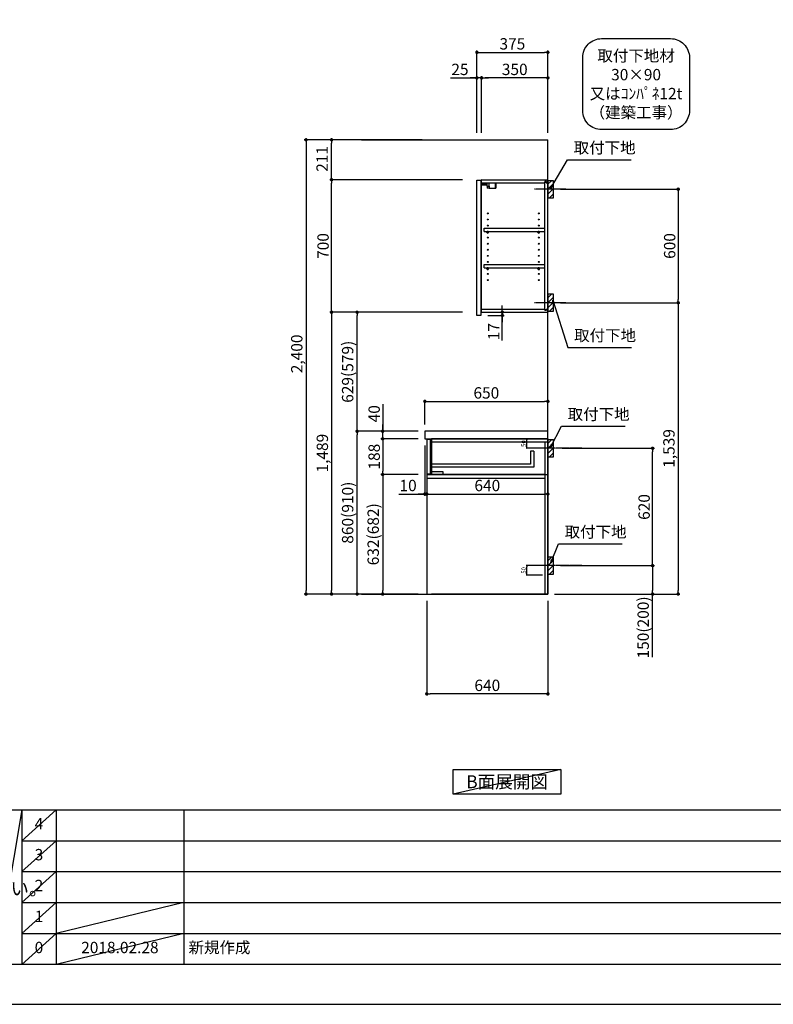
# Model space of a CAD drawing. Units: millimetres. Extents: x -109 to 12473, y -120 to 8822.
# Drawn here: x 4508 to 8490, y 2 to 5204 of the extents above; entities that cross this region are included whole.
import ezdxf

# ---------------------------------------------------------------- set-up
doc = ezdxf.new("R2010")
doc.units = ezdxf.units.MM
doc.linetypes.add('CENTER', pattern=[2, 1.25, -0.25, 0.25, -0.25])
doc.linetypes.add('HIDDEN', pattern=[0.375, 0.25, -0.125])
doc.layers.get('DEFPOINTS').update_dxf_attribs({"color": 146})
for name, color, linetype in [('111-壁仕上', 3, 'Continuous'), ('121-キャビネット（中）', 253, 'HIDDEN'), ('122-扉', 6, 'Continuous'), ('126-甲板', 2, 'Continuous'), ('130-穴加工', 9, 'Continuous'), ('141-パーツ', 31, 'Continuous'), ('150-機器', 8, 'Continuous'), ('160-文字', 254, 'Continuous'), ('166-寸法B', 11, 'Continuous'), ('180-補助', 161, 'Continuous'), ('190-図面外枠', 5, 'Continuous'), ('191-図面内枠', 4, 'Continuous')]:
    doc.layers.add(name, color=color, linetype=linetype)
doc.styles.add('KH001', font='txt')
doc.dimstyles.new('KH1xx010', dxfattribs={"dimscale": 10, "dimtxt": 2.3, "dimasz": 0.6, "dimexe": 0.3, "dimexo": 1.2, "dimgap": 0.5, "dimtad": 3, "dimdec": 1, "dimdsep": 46, "dimlunit": 6, "dimtxsty": 'KH001', "dimblk": 'DOT', "dimcen": 1, "dimdle": 1, "dimclrd": 256, "dimclre": 256, "dimclrt": 256, "dimadec": 0, "dimazin": 0, "dimtfac": 1, "dimtdec": 1, "dimtix": 1, "dimtmove": 2, "dimatfit": 3, "dimldrblk": 'CLOSEDBLANK', "dimfxl": 1, "dimtolj": 1, "dimtzin": 0, "dimlwd": -1, "dimlwe": -1, "dimarcsym": 0})
doc.dimstyles.new('KH1xx030', dxfattribs={"dimscale": 30, "dimtxt": 2, "dimasz": 0.6, "dimexe": 0.3, "dimexo": 1.2, "dimgap": 0.5, "dimtad": 3, "dimdec": 1, "dimdsep": 46, "dimlunit": 6, "dimtxsty": 'KH001', "dimblk": 'DOT', "dimcen": 1, "dimdle": 1, "dimclrd": 256, "dimclre": 256, "dimclrt": 256, "dimadec": 0, "dimazin": 0, "dimtfac": 1, "dimtdec": 1, "dimtix": 1, "dimtmove": 2, "dimatfit": 3, "dimldrblk": 'CLOSEDBLANK', "dimfxl": 1, "dimtolj": 1, "dimtzin": 0, "dimlwd": -1, "dimlwe": -1, "dimarcsym": 0})

# ---------------------------------------------------------------- blocks, each defined once
blk = doc.blocks.new('A$C5D946DDC')
at = {"layer": '190-図面外枠'}
blk.add_line((20519, 350.7), (271, 350.7), dxfattribs=at)
at = {"layer": 'DEFPOINTS'}
blk.add_lwpolyline([(0, 0), (20790, 0), (20790, 14700), (0, 14700)], close=True, dxfattribs=at)
blk = doc.blocks.new('取付下地注釈')
at = {"layer": '160-文字'}
blk.add_lwpolyline([(-181.9, 0), (181.9, 0, -0.414214), (281.9, -100), (281.9, -381, -0.414214), (181.9, -481), (-181.9, -481, -0.414214), (-281.9, -381), (-281.9, -100, -0.414214)], format="xyb", close=True, dxfattribs=at)
at = {"layer": '160-文字', "insert": (0, -240.5), "char_height": 60, "attachment_point": 5, "style": 'KH001'}
blk.add_mtext('\\A1;取付下地材\\P30×90\\P又はｺﾝﾊﾟﾈ12t\\P（建築工事）', dxfattribs=at)
blk = doc.blocks.new('_Dot')
at = {"color": 0, "linetype": 'ByBlock', "lineweight": -2}
blk.add_line((-0.5, 0), (-1, 0), dxfattribs=at)
at = {"color": 0, "linetype": 'ByBlock', "const_width": 0.5}
blk.add_lwpolyline([(-0.25, 0, 1), (0.25, 0, 1)], format="xyb", close=True, dxfattribs=at)
blk = doc.blocks.new('*D85')
at = {"layer": '166-寸法B', "transparency": 16777216}
for p, q in [((7365.2, 4308.1), (7996.8, 4308.1)), ((7987.8, 4290.1), (7987.8, 3726.1)), ((7365.2, 3708.1), (7996.8, 3708.1))]:
    blk.add_line(p, q, dxfattribs=at)
at = {"layer": 'DEFPOINTS', "color": 0, "transparency": 16777216}
for p in [(7329.2, 4308.1), (7329.2, 3708.1), (7987.8, 3708.1)]:
    blk.add_point(p, dxfattribs=at)
at = {"layer": '166-寸法B', "transparency": 16777216, "xscale": 18, "yscale": 18, "zscale": 18}
for p, rotation in [((7987.8, 4308.1), 90), ((7987.8, 3708.1), 270)]:
    blk.add_blockref('_Dot', p, dxfattribs=dict(at, rotation=rotation))
at = {"layer": '166-寸法B', "transparency": 16777216, "insert": (7942.8, 4008.1), "char_height": 60, "attachment_point": 5, "rotation": 90, "style": 'KH001'}
blk.add_mtext('\\A1;600', dxfattribs=at)
blk = doc.blocks.new('_ClosedBlank')
at = {"color": 0, "linetype": 'ByBlock', "lineweight": -2}
for p, q in [((-1, 0.17), (0, 0)), ((-1, 0.17), (-1, -0.17)), ((0, 0), (-1, -0.17))]:
    blk.add_line(p, q, dxfattribs=at)
blk = doc.blocks.new('*D86')
at = {"layer": '166-寸法B', "transparency": 16777216}
for p, q in [((7365.2, 3708.1), (7996.8, 3708.1)), ((7987.8, 3690.1), (7987.8, 2187.1)), ((7334.2, 2169.1), (7996.8, 2169.1))]:
    blk.add_line(p, q, dxfattribs=at)
at = {"layer": 'DEFPOINTS', "color": 0, "transparency": 16777216}
for p in [(7329.2, 3708.1), (7298.2, 2169.1), (7987.8, 2169.1)]:
    blk.add_point(p, dxfattribs=at)
at = {"layer": '166-寸法B', "transparency": 16777216, "xscale": 18, "yscale": 18, "zscale": 18}
for p, rotation in [((7987.8, 3708.1), 90), ((7987.8, 2169.1), 270)]:
    blk.add_blockref('_Dot', p, dxfattribs=dict(at, rotation=rotation))
at = {"layer": '166-寸法B', "transparency": 16777216, "insert": (7939, 2938.6), "char_height": 60, "attachment_point": 5, "rotation": 90, "style": 'KH001'}
blk.add_mtext('\\A1;1,539', dxfattribs=at)
blk = doc.blocks.new('*D87')
at = {"layer": '166-寸法B', "transparency": 16777216}
for p, q in [((7374.3, 2939.1), (7861.8, 2939.1)), ((7852.8, 2337.1), (7852.8, 2921.1)), ((7365.2, 2319.1), (7861.8, 2319.1))]:
    blk.add_line(p, q, dxfattribs=at)
at = {"layer": 'DEFPOINTS', "color": 0, "transparency": 16777216}
for p in [(7338.3, 2939.1), (7852.8, 2939.1), (7329.2, 2319.1)]:
    blk.add_point(p, dxfattribs=at)
at = {"layer": '166-寸法B', "transparency": 16777216, "xscale": 18, "yscale": 18, "zscale": 18}
for p, rotation in [((7852.8, 2939.1), 90), ((7852.8, 2319.1), 270)]:
    blk.add_blockref('_Dot', p, dxfattribs=dict(at, rotation=rotation))
at = {"layer": '166-寸法B', "transparency": 16777216, "insert": (7807.8, 2629.1), "char_height": 60, "attachment_point": 5, "rotation": 90, "style": 'KH001'}
blk.add_mtext('\\A1;620', dxfattribs=at)
blk = doc.blocks.new('*D88')
at = {"layer": '166-寸法B', "transparency": 16777216}
for p, q in [((7365.2, 2319.1), (7861.8, 2319.1)), ((7852.8, 2301.1), (7852.8, 2187.1)), ((7335.2, 2169.1), (7861.8, 2169.1)), ((7852.8, 1834.9), (7852.8, 2169.1))]:
    blk.add_line(p, q, dxfattribs=at)
at = {"layer": 'DEFPOINTS', "color": 0, "transparency": 16777216}
for p in [(7329.2, 2319.1), (7299.2, 2169.1), (7852.8, 2169.1)]:
    blk.add_point(p, dxfattribs=at)
at = {"layer": '166-寸法B', "transparency": 16777216, "xscale": 18, "yscale": 18, "zscale": 18}
for p, rotation in [((7852.8, 2319.1), 90), ((7852.8, 2169.1), 270)]:
    blk.add_blockref('_Dot', p, dxfattribs=dict(at, rotation=rotation))
at = {"layer": '166-寸法B', "transparency": 16777216, "insert": (7802.8, 1992.9), "char_height": 60, "attachment_point": 5, "rotation": 90, "style": 'KH001'}
blk.add_mtext('\\A1;150(200)', dxfattribs=at)
blk = doc.blocks.new('*D89')
at = {"layer": 'DEFPOINTS', "transparency": 16777216}
for p, q in [((7271.2, 2989.1), (7184.5, 2989.1)), ((7187.5, 2945.1), (7187.5, 2983.1)), ((7271.2, 2939.1), (7184.5, 2939.1))]:
    blk.add_line(p, q, dxfattribs=at)
at = {"layer": 'DEFPOINTS', "color": 0, "transparency": 16777216}
for p in [(7187.5, 2989.1), (7283.2, 2989.1), (7283.2, 2939.1)]:
    blk.add_point(p, dxfattribs=at)
at = {"layer": 'DEFPOINTS', "transparency": 16777216, "xscale": 6, "yscale": 6, "zscale": 6}
for p, rotation in [((7187.5, 2989.1), 90), ((7187.5, 2939.1), 270)]:
    blk.add_blockref('_Dot', p, dxfattribs=dict(at, rotation=rotation))
at = {"layer": 'DEFPOINTS', "transparency": 16777216, "insert": (7171, 2964.1), "char_height": 23, "attachment_point": 5, "rotation": 90, "style": 'KH001'}
blk.add_mtext('\\A1;50', dxfattribs=at)
blk = doc.blocks.new('*D90')
at = {"layer": 'DEFPOINTS', "transparency": 16777216}
for p, q in [((7271.2, 2319.1), (7184.5, 2319.1)), ((7187.5, 2275.1), (7187.5, 2313.1)), ((7271.2, 2269.1), (7184.5, 2269.1))]:
    blk.add_line(p, q, dxfattribs=at)
at = {"layer": 'DEFPOINTS', "color": 0, "transparency": 16777216}
for p in [(7187.5, 2319.1), (7283.2, 2319.1), (7283.2, 2269.1)]:
    blk.add_point(p, dxfattribs=at)
at = {"layer": 'DEFPOINTS', "transparency": 16777216, "xscale": 6, "yscale": 6, "zscale": 6}
for p, rotation in [((7187.5, 2319.1), 90), ((7187.5, 2269.1), 270)]:
    blk.add_blockref('_Dot', p, dxfattribs=dict(at, rotation=rotation))
at = {"layer": 'DEFPOINTS', "transparency": 16777216, "insert": (7171, 2294.1), "char_height": 23, "attachment_point": 5, "rotation": 90, "style": 'KH001'}
blk.add_mtext('\\A1;50', dxfattribs=at)
blk = doc.blocks.new('*D91')
at = {"layer": '166-寸法B', "transparency": 16777216}
for p, q in [((6649.2, 3065.2), (6649.2, 3195.9)), ((6667.2, 3186.9), (7281.2, 3186.9)), ((7299.2, 3065.2), (7299.2, 3195.9))]:
    blk.add_line(p, q, dxfattribs=at)
at = {"layer": 'DEFPOINTS', "color": 0, "transparency": 16777216}
for p in [(7299.2, 3186.9), (6649.2, 3029.2), (7299.2, 3029.2)]:
    blk.add_point(p, dxfattribs=at)
at = {"layer": '166-寸法B', "transparency": 16777216, "xscale": 18, "yscale": 18, "zscale": 18, "rotation": 180}
blk.add_blockref('_Dot', (6649.2, 3186.9), dxfattribs=at)
at = {"layer": '166-寸法B', "transparency": 16777216, "xscale": 18, "yscale": 18, "zscale": 18}
blk.add_blockref('_Dot', (7299.2, 3186.9), dxfattribs=at)
at = {"layer": '166-寸法B', "transparency": 16777216, "insert": (6974.2, 3231.9), "char_height": 60, "attachment_point": 5, "style": 'KH001'}
blk.add_mtext('\\A1;650', dxfattribs=at)
blk = doc.blocks.new('*D92')
at = {"layer": '166-寸法B', "transparency": 16777216}
for p, q in [((6659.2, 2133.1), (6659.2, 1632.8)), ((7299.2, 2133.1), (7299.2, 1632.8)), ((7281.2, 1641.8), (6677.2, 1641.8))]:
    blk.add_line(p, q, dxfattribs=at)
at = {"layer": 'DEFPOINTS', "color": 0, "transparency": 16777216}
for p in [(6659.2, 2169.1), (7299.2, 2169.1), (6659.2, 1641.8)]:
    blk.add_point(p, dxfattribs=at)
at = {"layer": '166-寸法B', "transparency": 16777216, "xscale": 18, "yscale": 18, "zscale": 18}
for p, rotation in [((6659.2, 1641.8), 180.0000026946983), ((7299.2, 1641.8), 2.6946983045e-06)]:
    blk.add_blockref('_Dot', p, dxfattribs=dict(at, rotation=rotation))
at = {"layer": '166-寸法B', "transparency": 16777216, "insert": (6979.2, 1686.8), "char_height": 60, "attachment_point": 5, "rotation": 0, "style": 'KH001'}
blk.add_mtext('\\A1;640', dxfattribs=at)
blk = doc.blocks.new('*D93')
at = {"layer": '166-寸法B', "transparency": 16777216}
for p, q in [((6649.2, 2953.2), (6649.2, 2688.6)), ((6659.2, 2859.2), (6659.2, 2688.6)), ((6512, 2697.6), (6649.2, 2697.6)), ((6631.2, 2697.6), (6613.2, 2697.6)), ((6649.2, 2697.6), (6659.2, 2697.6)), ((6649.2, 2697.6), (6659.2, 2697.6)), ((6677.2, 2697.6), (6695.2, 2697.6))]:
    blk.add_line(p, q, dxfattribs=at)
at = {"layer": 'DEFPOINTS', "color": 0, "transparency": 16777216}
for p in [(6649.2, 2989.2), (6659.2, 2895.2), (6659.2, 2697.6)]:
    blk.add_point(p, dxfattribs=at)
at = {"layer": '166-寸法B', "transparency": 16777216, "xscale": 18, "yscale": 18, "zscale": 18}
blk.add_blockref('_Dot', (6649.2, 2697.6), dxfattribs=at)
at = {"layer": '166-寸法B', "transparency": 16777216, "xscale": 18, "yscale": 18, "zscale": 18, "rotation": 180}
blk.add_blockref('_Dot', (6659.2, 2697.6), dxfattribs=at)
at = {"layer": '166-寸法B', "transparency": 16777216, "insert": (6560.7, 2742.6), "char_height": 60, "attachment_point": 5, "style": 'KH001'}
blk.add_mtext('\\A1;10', dxfattribs=at)
blk = doc.blocks.new('*D94')
at = {"layer": '166-寸法B', "transparency": 16777216}
for p, q in [((6659.2, 2859.2), (6659.2, 2688.6)), ((7299.2, 2784.4), (7299.2, 2688.6)), ((6677.2, 2697.6), (7281.2, 2697.6))]:
    blk.add_line(p, q, dxfattribs=at)
at = {"layer": 'DEFPOINTS', "color": 0, "transparency": 16777216}
for p in [(6659.2, 2895.2), (7299.2, 2820.4), (7299.2, 2697.6)]:
    blk.add_point(p, dxfattribs=at)
at = {"layer": '166-寸法B', "transparency": 16777216, "xscale": 18, "yscale": 18, "zscale": 18, "rotation": 180}
blk.add_blockref('_Dot', (6659.2, 2697.6), dxfattribs=at)
at = {"layer": '166-寸法B', "transparency": 16777216, "xscale": 18, "yscale": 18, "zscale": 18}
blk.add_blockref('_Dot', (7299.2, 2697.6), dxfattribs=at)
at = {"layer": '166-寸法B', "transparency": 16777216, "insert": (6979.2, 2742.6), "char_height": 60, "attachment_point": 5, "style": 'KH001'}
blk.add_mtext('\\A1;640', dxfattribs=at)
blk = doc.blocks.new('*D95')
at = {"layer": '166-寸法B', "transparency": 16777216}
for p, q in [((6613.2, 3029.1), (6282.3, 3029.1)), ((6291.3, 2187.1), (6291.3, 3011.1)), ((6613.2, 2169.1), (6282.3, 2169.1))]:
    blk.add_line(p, q, dxfattribs=at)
at = {"layer": 'DEFPOINTS', "color": 0, "transparency": 16777216}
for p in [(6291.3, 3029.1), (6649.2, 3029.1), (6649.2, 2169.1)]:
    blk.add_point(p, dxfattribs=at)
at = {"layer": '166-寸法B', "transparency": 16777216, "xscale": 18, "yscale": 18, "zscale": 18}
for p, rotation in [((6291.3, 3029.1), 90), ((6291.3, 2169.1), 270)]:
    blk.add_blockref('_Dot', p, dxfattribs=dict(at, rotation=rotation))
at = {"layer": '166-寸法B', "transparency": 16777216, "insert": (6241.2, 2599.1), "char_height": 60, "attachment_point": 5, "rotation": 90, "style": 'KH001'}
blk.add_mtext('\\A1;860(910)', dxfattribs=at)
blk = doc.blocks.new('*D96')
at = {"layer": '166-寸法B', "transparency": 16777216}
for p, q in [((6848.7, 3658.1), (6282.3, 3658.1)), ((6291.3, 3047.1), (6291.3, 3640.1)), ((6613.2, 3029.1), (6282.3, 3029.1))]:
    blk.add_line(p, q, dxfattribs=at)
at = {"layer": 'DEFPOINTS', "color": 0, "transparency": 16777216}
for p in [(6291.3, 3658.1), (6884.7, 3658.1), (6649.2, 3029.1)]:
    blk.add_point(p, dxfattribs=at)
at = {"layer": '166-寸法B', "transparency": 16777216, "xscale": 18, "yscale": 18, "zscale": 18}
for p, rotation in [((6291.3, 3658.1), 90), ((6291.3, 3029.1), 270)]:
    blk.add_blockref('_Dot', p, dxfattribs=dict(at, rotation=rotation))
at = {"layer": '166-寸法B', "transparency": 16777216, "insert": (6241.2, 3343.6), "char_height": 60, "attachment_point": 5, "rotation": 90, "style": 'KH001'}
blk.add_mtext('\\A1;629(579)', dxfattribs=at)
blk = doc.blocks.new('*D97')
at = {"layer": '166-寸法B', "transparency": 16777216}
for p, q in [((6848.7, 4358.1), (6147.3, 4358.1)), ((6156.3, 3676.1), (6156.3, 4340.1)), ((6848.7, 3658.1), (6147.3, 3658.1))]:
    blk.add_line(p, q, dxfattribs=at)
at = {"layer": 'DEFPOINTS', "color": 0, "transparency": 16777216}
for p in [(6156.3, 4358.1), (6884.7, 4358.1), (6884.7, 3658.1)]:
    blk.add_point(p, dxfattribs=at)
at = {"layer": '166-寸法B', "transparency": 16777216, "xscale": 18, "yscale": 18, "zscale": 18}
for p, rotation in [((6156.3, 4358.1), 90), ((6156.3, 3658.1), 270)]:
    blk.add_blockref('_Dot', p, dxfattribs=dict(at, rotation=rotation))
at = {"layer": '166-寸法B', "transparency": 16777216, "insert": (6111.3, 4008.1), "char_height": 60, "attachment_point": 5, "rotation": 90, "style": 'KH001'}
blk.add_mtext('\\A1;700', dxfattribs=at)
blk = doc.blocks.new('*D98')
at = {"layer": '166-寸法B', "transparency": 16777216}
for p, q in [((6426.3, 3173), (6426.3, 3029.1)), ((6613.2, 3029.1), (6417.3, 3029.1)), ((6426.3, 3047.1), (6426.3, 3065.1)), ((6426.3, 2989.1), (6426.3, 3029.1)), ((6426.3, 2989.1), (6426.3, 3029.1)), ((6613.2, 2989.1), (6417.3, 2989.1)), ((6426.3, 2971.1), (6426.3, 2953.1))]:
    blk.add_line(p, q, dxfattribs=at)
at = {"layer": 'DEFPOINTS', "color": 0, "transparency": 16777216}
for p in [(6426.3, 3029.1), (6649.2, 3029.1), (6649.2, 2989.1)]:
    blk.add_point(p, dxfattribs=at)
at = {"layer": '166-寸法B', "transparency": 16777216, "xscale": 18, "yscale": 18, "zscale": 18}
for p, rotation in [((6426.3, 3029.1), 270), ((6426.3, 2989.1), 90)]:
    blk.add_blockref('_Dot', p, dxfattribs=dict(at, rotation=rotation))
at = {"layer": '166-寸法B', "transparency": 16777216, "insert": (6381.3, 3121.7), "char_height": 60, "attachment_point": 5, "rotation": 90, "style": 'KH001'}
blk.add_mtext('\\A1;40', dxfattribs=at)
blk = doc.blocks.new('*D99')
at = {"layer": '166-寸法B', "transparency": 16777216}
for p, q in [((6635.2, 4569.1), (6012.3, 4569.1)), ((6021.3, 4551.1), (6021.3, 2187.1)), ((6613.2, 2169.1), (6012.3, 2169.1))]:
    blk.add_line(p, q, dxfattribs=at)
at = {"layer": 'DEFPOINTS', "color": 0, "transparency": 16777216}
for p in [(6671.2, 4569.1), (6021.3, 2169.1), (6649.2, 2169.1)]:
    blk.add_point(p, dxfattribs=at)
at = {"layer": '166-寸法B', "transparency": 16777216, "xscale": 18, "yscale": 18, "zscale": 18}
for p, rotation in [((6021.3, 4569.1), 90), ((6021.3, 2169.1), 270)]:
    blk.add_blockref('_Dot', p, dxfattribs=dict(at, rotation=rotation))
at = {"layer": '166-寸法B', "transparency": 16777216, "insert": (5972.5, 3438.1), "char_height": 60, "attachment_point": 5, "rotation": 90, "style": 'KH001'}
blk.add_mtext('\\A1;2,400', dxfattribs=at)
blk = doc.blocks.new('*D100')
at = {"layer": '166-寸法B', "transparency": 16777216}
for p, q in [((6848.7, 3658.1), (6147.3, 3658.1)), ((6156.3, 3640.1), (6156.3, 2187.1)), ((6613.2, 2169.1), (6147.3, 2169.1))]:
    blk.add_line(p, q, dxfattribs=at)
at = {"layer": 'DEFPOINTS', "color": 0, "transparency": 16777216}
for p in [(6884.7, 3658.1), (6156.3, 2169.1), (6649.2, 2169.1)]:
    blk.add_point(p, dxfattribs=at)
at = {"layer": '166-寸法B', "transparency": 16777216, "xscale": 18, "yscale": 18, "zscale": 18}
for p, rotation in [((6156.3, 3658.1), 90), ((6156.3, 2169.1), 270)]:
    blk.add_blockref('_Dot', p, dxfattribs=dict(at, rotation=rotation))
at = {"layer": '166-寸法B', "transparency": 16777216, "insert": (6107.5, 2913.6), "char_height": 60, "attachment_point": 5, "rotation": 90, "style": 'KH001'}
blk.add_mtext('\\A1;1,489', dxfattribs=at)
blk = doc.blocks.new('*D101')
at = {"layer": '166-寸法B', "transparency": 16777216}
for p, q in [((7058.4, 3676.1), (7058.4, 3694.1)), ((6985.2, 3658.1), (7067.4, 3658.1)), ((7058.4, 3641.1), (7058.4, 3658.1)), ((7058.4, 3641.1), (7058.4, 3658.1)), ((6981.2, 3641.1), (7067.4, 3641.1)), ((7058.4, 3508.2), (7058.4, 3641.1)), ((7058.4, 3623.1), (7058.4, 3605.1))]:
    blk.add_line(p, q, dxfattribs=at)
at = {"layer": 'DEFPOINTS', "color": 0, "transparency": 16777216}
for p in [(6949.2, 3658.1), (7058.4, 3658.1), (6945.2, 3641.1)]:
    blk.add_point(p, dxfattribs=at)
at = {"layer": '166-寸法B', "transparency": 16777216, "xscale": 18, "yscale": 18, "zscale": 18}
for p, rotation in [((7058.4, 3658.1), 270), ((7058.4, 3641.1), 90)]:
    blk.add_blockref('_Dot', p, dxfattribs=dict(at, rotation=rotation))
at = {"layer": '166-寸法B', "transparency": 16777216, "insert": (7013.4, 3555.7), "char_height": 60, "attachment_point": 5, "rotation": 90, "style": 'KH001'}
blk.add_mtext('\\A1;17', dxfattribs=at)
blk = doc.blocks.new('*D102')
at = {"layer": '166-寸法B', "linetype": 'ByBlock', "transparency": 16777216}
for p, q in [((6613.2, 2989.1), (6417.3, 2989.1)), ((6426.3, 2971.1), (6426.3, 2819.1)), ((6613.2, 2801.1), (6417.3, 2801.1))]:
    blk.add_line(p, q, dxfattribs=at)
at = {"layer": 'DEFPOINTS', "color": 0, "transparency": 16777216}
for p in [(6649.2, 2989.1), (6426.3, 2801.1), (6649.2, 2801.1)]:
    blk.add_point(p, dxfattribs=at)
at = {"layer": '166-寸法B', "transparency": 16777216, "xscale": 18, "yscale": 18, "zscale": 18}
for p, rotation in [((6426.3, 2989.1), 90), ((6426.3, 2801.1), 270)]:
    blk.add_blockref('_Dot', p, dxfattribs=dict(at, rotation=rotation))
at = {"layer": '166-寸法B', "transparency": 16777216, "insert": (6381.3, 2895.1), "char_height": 60, "attachment_point": 5, "rotation": 90, "style": 'KH001'}
blk.add_mtext('\\A1;188', dxfattribs=at)
blk = doc.blocks.new('*D103')
at = {"layer": '166-寸法B', "linetype": 'ByBlock', "transparency": 16777216}
for p, q in [((6613.2, 2801.1), (6417.3, 2801.1)), ((6426.3, 2783.1), (6426.3, 2187.1)), ((6613.2, 2169.1), (6417.3, 2169.1))]:
    blk.add_line(p, q, dxfattribs=at)
at = {"layer": 'DEFPOINTS', "color": 0, "transparency": 16777216}
for p in [(6649.2, 2801.1), (6426.3, 2169.1), (6649.2, 2169.1)]:
    blk.add_point(p, dxfattribs=at)
at = {"layer": '166-寸法B', "transparency": 16777216, "xscale": 18, "yscale": 18, "zscale": 18}
for p, rotation in [((6426.3, 2801.1), 90), ((6426.3, 2169.1), 270)]:
    blk.add_blockref('_Dot', p, dxfattribs=dict(at, rotation=rotation))
at = {"layer": '166-寸法B', "transparency": 16777216, "insert": (6376.2, 2485.1), "char_height": 60, "attachment_point": 5, "rotation": 90, "style": 'KH001'}
blk.add_mtext('\\A1;632(682)', dxfattribs=at)
blk = doc.blocks.new('*D104')
at = {"layer": '166-寸法B', "transparency": 16777216}
for p, q in [((6635.2, 4569.1), (6147.3, 4569.1)), ((6156.3, 4376.1), (6156.3, 4551.1)), ((6848.7, 4358.1), (6147.3, 4358.1))]:
    blk.add_line(p, q, dxfattribs=at)
at = {"layer": 'DEFPOINTS', "color": 0, "transparency": 16777216}
for p in [(6156.3, 4569.1), (6671.2, 4569.1), (6884.7, 4358.1)]:
    blk.add_point(p, dxfattribs=at)
at = {"layer": '166-寸法B', "transparency": 16777216, "xscale": 18, "yscale": 18, "zscale": 18}
for p, rotation in [((6156.3, 4569.1), 90), ((6156.3, 4358.1), 270)]:
    blk.add_blockref('_Dot', p, dxfattribs=dict(at, rotation=rotation))
at = {"layer": '166-寸法B', "transparency": 16777216, "insert": (6106.2, 4468.1), "char_height": 60, "attachment_point": 5, "rotation": 90, "style": 'KH001'}
blk.add_mtext('\\A1;211', dxfattribs=at)
blk = doc.blocks.new('*D152')
at = {"layer": '166-寸法B', "transparency": 16777216}
for p, q in [((6924.2, 4605.1), (6924.2, 5040)), ((6942.2, 5031), (7281.2, 5031)), ((7299.2, 4605.1), (7299.2, 5040))]:
    blk.add_line(p, q, dxfattribs=at)
at = {"layer": 'DEFPOINTS', "color": 0, "transparency": 16777216}
for p in [(7299.2, 5031), (6924.2, 4569.1), (7299.2, 4569.1)]:
    blk.add_point(p, dxfattribs=at)
at = {"layer": '166-寸法B', "transparency": 16777216, "xscale": 18, "yscale": 18, "zscale": 18, "rotation": 180}
blk.add_blockref('_Dot', (6924.2, 5031), dxfattribs=at)
at = {"layer": '166-寸法B', "transparency": 16777216, "xscale": 18, "yscale": 18, "zscale": 18}
blk.add_blockref('_Dot', (7299.2, 5031), dxfattribs=at)
at = {"layer": '166-寸法B', "transparency": 16777216, "insert": (7111.7, 5076), "char_height": 60, "attachment_point": 5, "style": 'KH001'}
blk.add_mtext('\\A1;375', dxfattribs=at)
blk = doc.blocks.new('*D153')
at = {"layer": '166-寸法B', "transparency": 16777216}
for p, q in [((6949.2, 4605.1), (6949.2, 4905)), ((7281.2, 4896), (6967.2, 4896)), ((7299.2, 4605.1), (7299.2, 4905))]:
    blk.add_line(p, q, dxfattribs=at)
at = {"layer": 'DEFPOINTS', "color": 0, "transparency": 16777216}
for p in [(6949.2, 4896), (6949.2, 4569.1), (7299.2, 4569.1)]:
    blk.add_point(p, dxfattribs=at)
at = {"layer": '166-寸法B', "transparency": 16777216, "xscale": 18, "yscale": 18, "zscale": 18, "rotation": 180}
blk.add_blockref('_Dot', (6949.2, 4896), dxfattribs=at)
at = {"layer": '166-寸法B', "transparency": 16777216, "xscale": 18, "yscale": 18, "zscale": 18}
blk.add_blockref('_Dot', (7299.2, 4896), dxfattribs=at)
at = {"layer": '166-寸法B', "transparency": 16777216, "insert": (7124.2, 4941), "char_height": 60, "attachment_point": 5, "style": 'KH001'}
blk.add_mtext('\\A1;350', dxfattribs=at)
blk = doc.blocks.new('*D154')
at = {"layer": '166-寸法B', "transparency": 16777216}
for p, q in [((6784.7, 4896), (6924.2, 4896)), ((6906.2, 4896), (6888.2, 4896)), ((6924.2, 4605.1), (6924.2, 4905)), ((6949.2, 4896), (6924.2, 4896)), ((6949.2, 4896), (6924.2, 4896)), ((6949.2, 4605.1), (6949.2, 4905)), ((6967.2, 4896), (6985.2, 4896))]:
    blk.add_line(p, q, dxfattribs=at)
at = {"layer": 'DEFPOINTS', "color": 0, "transparency": 16777216}
for p in [(6924.2, 4896), (6924.2, 4569.1), (6949.2, 4569.1)]:
    blk.add_point(p, dxfattribs=at)
at = {"layer": '166-寸法B', "transparency": 16777216, "xscale": 18, "yscale": 18, "zscale": 18}
blk.add_blockref('_Dot', (6924.2, 4896), dxfattribs=at)
at = {"layer": '166-寸法B', "transparency": 16777216, "xscale": 18, "yscale": 18, "zscale": 18, "rotation": 180}
blk.add_blockref('_Dot', (6949.2, 4896), dxfattribs=at)
at = {"layer": '166-寸法B', "transparency": 16777216, "insert": (6834.6, 4941), "char_height": 60, "attachment_point": 5, "style": 'KH001'}
blk.add_mtext('\\A1;25', dxfattribs=at)

msp = doc.modelspace()

# ---------------------------------------------------------------- hatches: boundary and pattern name
at = {"layer": '180-補助'}
h = msp.add_hatch(dxfattribs=at)
h.set_pattern_fill('ANSI31', color=256, scale=150, style=0)
h.set_pattern_definition([(45, (-447441.355, 4165.88), (-13.25825215, 13.25825215), [])])
h.paths.add_polyline_path([(7299.18, 4263.12), (7329.18, 4263.12), (7329.18, 4353.12), (7299.18, 4353.12)])
h = msp.add_hatch(dxfattribs=at)
h.set_pattern_fill('ANSI31', color=256, scale=150, style=0)
h.set_pattern_definition([(45, (-447441.355, 3565.88), (-13.25825215, 13.25825215), [])])
h.paths.add_polyline_path([(7299.18, 3663.12), (7329.18, 3663.12), (7329.18, 3753.12), (7299.18, 3753.12)])
h = msp.add_hatch(dxfattribs=at)
h.set_pattern_fill('ANSI31', color=256, scale=150, style=0)
h.set_pattern_definition([(45, (-447441.355, 2796.88), (-13.25825215, 13.25825215), [])])
h.paths.add_polyline_path([(7299.18, 2894.12), (7329.18, 2894.12), (7329.18, 2984.12), (7299.18, 2984.12)])
h = msp.add_hatch(dxfattribs=at)
h.set_pattern_fill('ANSI31', color=256, scale=150, style=0)
h.set_pattern_definition([(45, (-447441.355, 2176.88), (-13.25825215, 13.25825215), [])])
h.paths.add_polyline_path([(7299.18, 2274.12), (7329.18, 2274.12), (7329.18, 2364.12), (7299.18, 2364.12)])

# ---------------------------------------------------------------- linework, layer by layer
at = {"layer": '111-壁仕上', "ltscale": 2}
for p, q in [((6314.46, 4569.12), (7299.18, 4569.12)), ((7299.18, 2169.12), (7299.18, 4569.12)), ((6314.46, 2169.12), (7299.18, 2169.12))]:
    msp.add_line(p, q, dxfattribs=at)
at = {"layer": '121-キャビネット（中）', "linetype": 'Continuous'}
for p in [(6684.18, 2169.62), (7299.18, 2169.12)]:
    msp.add_line(p, (6684.18, 2169.12), dxfattribs=at)
at = {"layer": '122-扉', "color": 253}
for p, q in [((6924.18, 4355.12), (6945.18, 4355.12)), ((6924.18, 3641.12), (6924.18, 4355.12)), ((6945.18, 4355.12), (6945.18, 3641.12)), ((6949.18, 4342.12), (6949.18, 4358.12)), ((6949.68, 4358.12), (6949.18, 4358.12)), ((6949.18, 3674.12), (6949.18, 4342.12)), ((6949.18, 4342.12), (7282.68, 4342.12)), ((6949.68, 4358.12), (7299.18, 4358.12)), ((7291.78, 4348.12), (7282.68, 4348.12)), ((7282.68, 4348.12), (7282.68, 4342.12)), ((7290.68, 4346.62), (7282.68, 4346.62)), ((7282.68, 3669.62), (7282.68, 4346.62)), ((7290.68, 4346.62), (7290.68, 4341.62)), ((7290.68, 4341.62), (7298.68, 4341.62)), ((7291.78, 4342.12), (7291.78, 4348.12)), ((7291.78, 4342.12), (7299.18, 4342.12)), ((7298.68, 3674.62), (7298.68, 4341.62)), ((7299.18, 4342.12), (7299.18, 4358.12)), ((6962.68, 4085.37), (6962.68, 4101.37)), ((6962.68, 4101.37), (7282.18, 4101.37)), ((6962.68, 4085.37), (6976.68, 4085.37)), ((6985.68, 4085.37), (7246.68, 4085.37)), ((7255.68, 4085.37), (7282.18, 4085.37)), ((7282.18, 4101.37), (7282.18, 4085.37)), ((6962.68, 3893.37), (6962.68, 3909.37)), ((6962.68, 3909.37), (7282.18, 3909.37)), ((7282.18, 3909.37), (7282.18, 3893.37)), ((6962.68, 3893.37), (6976.68, 3893.37)), ((6985.68, 3893.37), (7246.68, 3893.37)), ((7255.68, 3893.37), (7282.18, 3893.37)), ((6949.18, 3658.12), (6949.18, 3674.12)), ((6949.18, 3674.12), (7282.68, 3674.12)), ((6949.18, 3658.12), (7299.18, 3658.12)), ((7282.68, 3674.12), (7282.68, 3668.12)), ((7290.68, 3669.62), (7282.68, 3669.62)), ((7282.68, 3668.12), (7291.78, 3668.12)), ((7290.68, 3674.62), (7290.68, 3669.62)), ((7290.68, 3674.62), (7298.68, 3674.62)), ((7291.78, 3668.12), (7291.78, 3674.12)), ((7291.78, 3674.12), (7299.18, 3674.12)), ((7299.18, 3674.12), (7299.18, 3658.12)), ((6945.18, 3641.12), (6924.18, 3641.12)), ((6679.18, 2986.12), (6659.18, 2986.12)), ((6659.18, 2986.12), (6659.18, 2804.12)), ((6679.18, 2804.12), (6679.18, 2986.12)), ((7283.18, 2989.12), (6684.18, 2989.12)), ((6684.18, 2973.12), (6684.18, 2989.12)), ((6684.18, 2973.12), (6684.18, 2801.12)), ((7299.18, 2989.12), (7283.18, 2989.12)), ((7283.18, 2973.12), (7283.18, 2169.12)), ((7299.18, 2989.12), (7299.18, 2169.12)), ((7224.18, 2923.94), (7208.18, 2923.94)), ((7208.18, 2923.94), (7208.18, 2855.94)), ((7224.18, 2923.94), (7224.18, 2839.94)), ((7208.18, 2855.94), (6684.18, 2855.94)), ((7224.18, 2839.94), (6684.18, 2839.94)), ((6684.18, 2815.12), (6684.18, 2801.12)), ((6659.18, 2804.12), (6679.18, 2804.12)), ((6659.18, 2801.12), (6659.18, 2169.12)), ((6659.18, 2801.12), (7299.18, 2801.12)), ((6659.18, 2782.12), (7283.18, 2782.12)), ((7283.18, 2801.12), (6684.18, 2801.12))]:
    msp.add_line(p, q, dxfattribs=at)
at = {"layer": '122-扉'}
msp.add_line((7299.18, 2169.12), (7283.18, 2169.12), dxfattribs=at)
at = {"layer": '122-扉', "color": 253}
for points in [[(7299.18, 2989.12), (6684.18, 2989.12), (6684.18, 2973.12), (7299.18, 2973.12)], [(6684.18, 2817.12), (6744.18, 2817.12), (6744.18, 2801.12), (6684.18, 2801.12)]]:
    msp.add_lwpolyline(points, close=True, dxfattribs=at)
at = {"layer": '126-甲板'}
msp.add_lwpolyline([(7299.18, 2989.12), (7299.18, 3029.12), (6649.18, 3029.12), (6649.18, 2989.12)], close=True, dxfattribs=at)
at = {"layer": '130-穴加工', "linetype": 'Continuous'}
for centre in [(6981.18, 4180.12), (7251.18, 4180.12), (6981.18, 4148.12), (6981.18, 4116.12), (7251.18, 4148.12), (7251.18, 4116.12), (6981.18, 4084.12), (7251.18, 4084.12), (6981.18, 4052.12), (6981.18, 4020.12), (7251.18, 4052.12), (7251.18, 4020.12), (6981.18, 3988.12), (6981.18, 3956.12), (7251.18, 3988.12), (7251.18, 3956.12), (6981.18, 3924.12), (7251.18, 3924.12), (6981.18, 3892.12), (6981.18, 3860.12), (7251.18, 3892.12), (7251.18, 3860.12), (6981.18, 3828.12), (7251.18, 3828.12)]:
    msp.add_circle(centre, 2.5, dxfattribs=at)
at = {"layer": '141-パーツ'}
for p, q in [((6977.68, 4330.12), (6949.68, 4330.12)), ((6977.68, 4329.12), (6949.68, 4329.12)), ((6950.68, 4332.62), (6950.68, 4342.12)), ((6955.68, 4332.62), (6950.68, 4332.62)), ((6955.68, 4342.12), (6955.68, 4337.12)), ((6955.68, 4337.12), (6961.68, 4337.12)), ((6955.68, 4334.62), (6955.68, 4337.12)), ((6955.68, 4334.62), (6955.68, 4332.62)), ((6960.18, 4332.62), (6955.68, 4334.62)), ((6955.68, 4332.62), (6960.18, 4332.62)), ((6961.68, 4337.12), (6961.68, 4342.12)), ((6966.68, 4337.12), (6961.68, 4337.12)), ((6966.68, 4342.12), (6966.68, 4337.12)), ((6966.68, 4337.12), (6977.68, 4337.12)), ((6977.68, 4323.62), (6977.68, 4342.12)), ((6977.68, 4323.62), (6989.68, 4323.62)), ((6978.68, 4323.62), (6978.68, 4313.12)), ((6988.68, 4323.62), (6988.68, 4313.12)), ((6989.68, 4323.62), (6989.68, 4342.12)), ((7020.68, 4342.12), (7020.68, 4313.12)), ((7023.68, 4342.12), (7023.68, 4313.12)), ((6988.68, 4313.12), (6978.68, 4313.12)), ((6988.68, 4313.12), (7020.68, 4313.12)), ((7020.68, 4313.12), (7023.68, 4313.12))]:
    msp.add_line(p, q, dxfattribs=at)
at = {"layer": '141-パーツ', "linetype": 'Continuous'}
for p, q in [((6976.68, 4079.87), (6976.68, 4085.37)), ((6976.68, 4085.37), (6979.31, 4085.37)), ((6983.05, 4085.37), (6985.68, 4085.37)), ((6985.68, 4079.87), (6985.68, 4085.37)), ((7246.68, 4079.87), (7246.68, 4085.37)), ((7246.68, 4085.37), (7249.31, 4085.37)), ((7253.05, 4085.37), (7255.68, 4085.37)), ((7255.68, 4079.87), (7255.68, 4085.37)), ((6976.68, 3887.87), (6976.68, 3893.37)), ((6976.68, 3893.37), (6979.31, 3893.37)), ((6983.05, 3893.37), (6985.68, 3893.37)), ((6985.68, 3887.87), (6985.68, 3893.37)), ((7246.68, 3887.87), (7246.68, 3893.37)), ((7246.68, 3893.37), (7249.31, 3893.37)), ((7253.05, 3893.37), (7255.68, 3893.37)), ((7255.68, 3887.87), (7255.68, 3893.37))]:
    msp.add_line(p, q, dxfattribs=at)
for centre in [(6981.18, 4084.12), (7251.18, 4084.12), (6981.18, 3892.12), (7251.18, 3892.12)]:
    msp.add_circle(centre, 2.25, dxfattribs=at)
for centre, start, end in [((6981.18, 4079.87), 180, 270), ((6981.18, 4079.87), 270, 0), ((7251.18, 4079.87), 180, 270), ((7251.18, 4079.87), 270, 0), ((6981.18, 3887.87), 180, 270), ((6981.18, 3887.87), 270, 0), ((7251.18, 3887.87), 180, 270), ((7251.18, 3887.87), 270, 0)]:
    msp.add_arc(centre, 4.5, start, end, dxfattribs=at)
at = {"layer": '150-機器', "color": 253, "linetype": 'Continuous'}
for points in [[(7299.18, 4263.12), (7329.18, 4263.12), (7329.18, 4353.12), (7299.18, 4353.12)], [(7299.18, 3663.12), (7329.18, 3663.12), (7329.18, 3753.12), (7299.18, 3753.12)]]:
    msp.add_lwpolyline(points, close=True, dxfattribs=at)
at = {"layer": '150-機器', "linetype": 'Continuous'}
for points in [[(7299.18, 2894.12), (7329.18, 2894.12), (7329.18, 2984.12), (7299.18, 2984.12)], [(7299.18, 2274.12), (7329.18, 2274.12), (7329.18, 2364.12), (7299.18, 2364.12)]]:
    msp.add_lwpolyline(points, close=True, dxfattribs=at)
at = {"layer": '160-文字'}
msp.add_lwpolyline([(6798.33, 1242.68), (7368.36, 1242.68), (7368.36, 1112.25), (6798.33, 1112.25)], close=True, dxfattribs=at)
at = {"layer": '180-補助', "linetype": 'CENTER'}
for p, q in [((7394.95, 4308.12), (7229.37, 4308.12)), ((7394.95, 3708.12), (7229.37, 3708.12)), ((7478.13, 2939.12), (7262.39, 2939.12)), ((7478.13, 2319.12), (7262.39, 2319.12))]:
    msp.add_line(p, q, dxfattribs=at)
at = {"layer": '191-図面内枠'}
for p, q in [((161.16, 1028.96), (12309.98, 1028.96)), ((4519.54, 1028.96), (4519.54, 212.03)), ((4700.51, 1028.96), (4700.51, 212.03)), ((5375.15, 1028.96), (5375.15, 212.03)), ((4519.54, 866.03), (9003.95, 866.03)), ((4519.54, 703.03), (9003.95, 703.03)), ((4519.54, 540.03), (9003.95, 540.03)), ((4519.54, 376.03), (9003.95, 376.03))]:
    msp.add_line(p, q, dxfattribs=at)
at = {"layer": 'DEFPOINTS'}
for p, q in [((7368.36, 1242.68), (6798.33, 1112.25)), ((4519.54, 1028.96), (4381.43, 212.03)), ((4700.51, 1028.96), (4519.54, 865.96)), ((4700.51, 866.03), (4519.54, 703.03)), ((4700.51, 703.03), (4519.54, 540.03)), ((4700.51, 540.03), (4519.54, 376.03)), ((5375.15, 540.03), (4700.51, 376.03)), ((4700.51, 376.03), (4519.54, 212.03)), ((5375.15, 376.03), (4700.51, 212.03))]:
    msp.add_line(p, q, dxfattribs=at)

# ---------------------------------------------------------------- block references
at = {"layer": '160-文字'}
msp.add_blockref('取付下地注釈', (7765.33, 5103.81), dxfattribs=at)
at = {"layer": '190-図面外枠', "xscale": 0.6000000000058208, "yscale": 0.6000000000058208, "zscale": 0.6000000000058208}
msp.add_blockref('A$C5D946DDC', (-1.42, 1.63), dxfattribs=at)

# ---------------------------------------------------------------- texts
at = {"layer": '160-文字', "style": 'KH001'}
msp.add_text('3、本図は、天井高2400想定で記載されておりますが、各物件ごとに高さ調整し、ご使用ください。', height=72, dxfattribs=at).set_placement((257.56, 577.52))
for s, insert, char_height, attachment_point in [('取付下地', (7435.41, 4478.71), 60, 7), ('取付下地', (7437.82, 3486.8), 60, 7), ('取付下地', (7403.84, 3070.29), 60, 7), ('取付下地', (7387.73, 2448.65), 60, 7), ('{\\fArial|b0|i0|c0|p32;B}面展開図', (7083.34, 1177.46), 68, 5)]:
    msp.add_mtext(s, dxfattribs=dict(at, insert=insert, char_height=char_height, attachment_point=attachment_point))
at = {"layer": '160-文字', "char_height": 60, "line_spacing_factor": 0.876232, "style": 'KH001'}
for s, insert, attachment_point in [('4', (4610.02, 947.46), 5), ('3', (4610.02, 784.53), 5), ('2', (4610.02, 621.53), 5), ('1', (4610.02, 458.03), 5), ('0', (4610.02, 294.03), 5), ('2018.02.28', (5037.83, 294.03), 5), ('新規作成', (5400.46, 294.03), 4)]:
    msp.add_mtext(s, dxfattribs=dict(at, insert=insert, attachment_point=attachment_point))

# ---------------------------------------------------------------- dimensions: what is measured, and where the dimension line sits
at = {"layer": '166-寸法B'}
for base, p1, p2, picture, middle in [((7299.18, 5031.04), (6924.18, 4569.12), (7299.18, 4569.12), '*D152', (7111.68, 5076.04)), ((6949.18, 4896.04), (7299.18, 4569.12), (6949.18, 4569.12), '*D153', (7124.18, 4941.04)), ((7299.18, 3186.94), (6649.18, 3029.21), (7299.18, 3029.21), '*D91', (6974.18, 3231.94)), ((7299.18, 2697.6), (6659.18, 2895.21), (7299.18, 2820.39), '*D94', (6979.18, 2742.6))]:
    dim = msp.add_linear_dim(base=base, p1=p1, p2=p2, dimstyle='KH1xx030', dxfattribs=at)
    dim.commit()
    dim.dimension.update_dxf_attribs({"geometry": picture, "text_midpoint": middle})
for base, p1, p2, picture, middle in [((6924.18, 4896.04), (6949.18, 4569.12), (6924.18, 4569.12), '*D154', (6834.6, 4877.77)), ((6659.18, 2697.6), (6649.18, 2989.21), (6659.18, 2895.21), '*D93', (6560.7, 2691.24))]:
    dim = msp.add_linear_dim(base=base, p1=p1, p2=p2, dimstyle='KH1xx030', override={"dimtmove": 1}, dxfattribs=at)
    dim.commit()
    dim.dimension.update_dxf_attribs({"geometry": picture, "text_midpoint": middle, "dimtype": 160})
dim = msp.add_linear_dim(base=(6021.27, 2169.12), p1=(6671.18, 4569.12), p2=(6649.18, 2169.12), angle=90, dimstyle='KH1xx030', dxfattribs=at)
dim.commit()
dim.dimension.update_dxf_attribs({"geometry": '*D99', "text_midpoint": (5972.46, 3438.12), "dimtype": 160})
for base, p1, p2, override, picture, middle in [((6156.27, 4569.12), (6884.73, 4358.12), (6671.18, 4569.12), {"dimpost": ''}, '*D104', (6106.24, 4468.15)), ((7058.39, 3658.12), (6945.18, 3641.12), (6949.18, 3658.12), {"dimtmove": 1}, '*D101', (7069.7, 3555.74)), ((6426.27, 3029.12), (6649.18, 2989.12), (6649.18, 3029.12), {"dimtmove": 1}, '*D98', (6445.69, 3121.72)), ((7852.8, 2169.12), (7329.18, 2319.12), (7299.18, 2169.12), {"dimpost": '(200)', "dimtmove": 1}, '*D88', (7869.67, 1992.87))]:
    dim = msp.add_linear_dim(base=base, p1=p1, p2=p2, angle=90, dimstyle='KH1xx030', override=override, dxfattribs=at)
    dim.commit()
    dim.dimension.update_dxf_attribs({"geometry": picture, "text_midpoint": middle, "dimtype": 160})
for base, p1, p2, override, picture, middle in [((6156.27, 4358.12), (6884.73, 3658.12), (6884.73, 4358.12), {"dimpost": ''}, '*D97', (6111.27, 4008.12)), ((7987.8, 2169.12), (7329.18, 3708.12), (7298.18, 2169.12), {"dimpost": ''}, '*D86', (7938.99, 2938.62)), ((6156.27, 2169.12), (6884.73, 3658.12), (6649.18, 2169.12), {"dimpost": ''}, '*D100', (6107.46, 2913.62)), ((6291.27, 3658.12), (6649.18, 3029.12), (6884.73, 3658.12), {"dimpost": '(579)'}, '*D96', (6241.24, 3343.62)), ((6291.27, 3029.12), (6649.18, 2169.12), (6649.18, 3029.12), {"dimpost": '(910)'}, '*D95', (6241.24, 2599.12)), ((6426.27, 2801.12), (6649.18, 2989.12), (6649.18, 2801.12), {"dimfxl": 0.5, "dimarcsym": 1}, '*D102', (6381.27, 2895.12)), ((7852.8, 2939.12), (7329.18, 2319.12), (7338.26, 2939.12), {"dimpost": ''}, '*D87', (7807.8, 2629.12)), ((6426.27, 2169.12), (6649.18, 2801.12), (6649.18, 2169.12), {"dimpost": '(682)', "dimfxl": 0.5, "dimarcsym": 1}, '*D103', (6376.24, 2485.12))]:
    dim = msp.add_linear_dim(base=base, p1=p1, p2=p2, angle=90, dimstyle='KH1xx030', override=override, dxfattribs=at)
    dim.commit()
    dim.dimension.update_dxf_attribs({"geometry": picture, "text_midpoint": middle})
dim = msp.add_linear_dim(base=(7987.8, 3708.12), p1=(7329.18, 4308.12), p2=(7329.18, 3708.12), angle=90, dimstyle='KH1xx030', dxfattribs=at)
dim.commit()
dim.dimension.update_dxf_attribs({"geometry": '*D85', "text_midpoint": (7942.8, 4008.12)})
dim = msp.add_aligned_dim(p1=(7299.18, 2169.12), p2=(6659.18, 2169.12), distance=527.36, dimstyle='KH1xx030', dxfattribs=at)
dim.commit()
dim.dimension.update_dxf_attribs({"geometry": '*D92', "text_midpoint": (6979.18, 1686.76)})
at = {"layer": 'DEFPOINTS'}
for base, p1, p2, picture, middle in [((7187.54, 2989.12), (7283.18, 2939.12), (7283.18, 2989.12), '*D89', (7171.04, 2964.12)), ((7187.54, 2319.12), (7283.18, 2269.12), (7283.18, 2319.12), '*D90', (7171.04, 2294.12))]:
    dim = msp.add_linear_dim(base=base, p1=p1, p2=p2, angle=90, dimstyle='KH1xx010', dxfattribs=at)
    dim.commit()
    dim.dimension.update_dxf_attribs({"geometry": picture, "text_midpoint": middle})

# ---------------------------------------------------------------- leaders
at = {"layer": '160-文字', "annotation_type": 0, "has_hookline": 1, "hookline_direction": 0, "text_width": 303.96}
for points in [[(7314.18, 4313.12), (7402.41, 4463.71), (7420.41, 4463.71)], [(7324.75, 3721.01), (7404.82, 3471.8), (7422.82, 3471.8)], [(7313.18, 2944.12), (7370.84, 3055.29), (7388.84, 3055.29)], [(7314.18, 2333.46), (7354.73, 2433.65), (7372.73, 2433.65)]]:
    msp.add_leader(points, dimstyle='KH1xx030', override={"dimgap": 0.5, "dimtad": 1}, dxfattribs=at)

doc.saveas('drawing.dxf')
